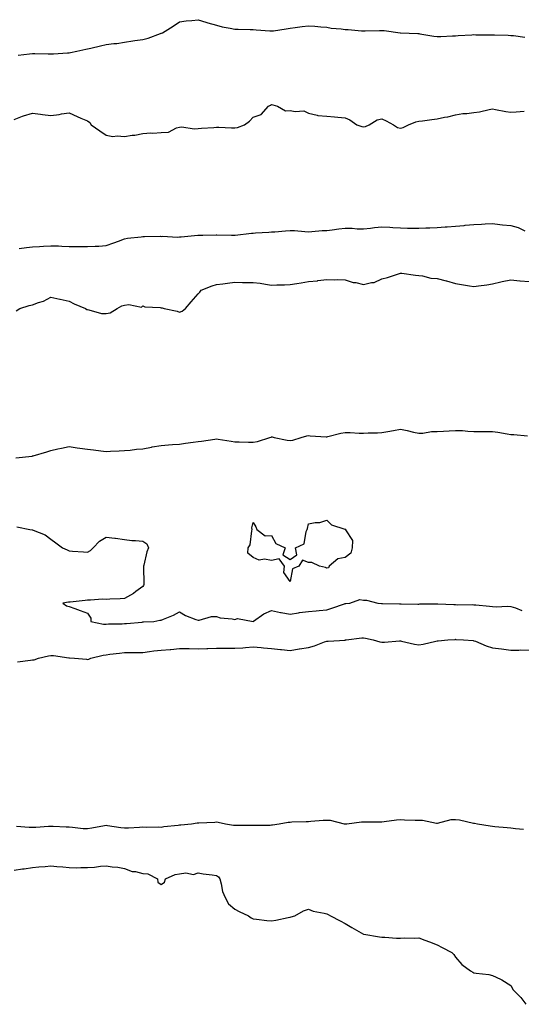
# Model space of a CAD drawing. Units: inches. Extents: x 1029203 to 1031843, y 7300538 to 7303178.
# Drawn here: x 1030021 to 1030294, y 7301234 to 7301769 of the extents above; entities that cross this region are included whole.
import ezdxf

# ---------------------------------------------------------------- set-up
doc = ezdxf.new("R2010")
doc.units = ezdxf.units.IN
doc.header["$MEASUREMENT"] = 0
doc.layers.add('Contour_10297300', color=7, linetype='Continuous', true_color=0x656614)

msp = doc.modelspace()

# ---------------------------------------------------------------- linework, layer by layer
at = {"layer": 'Contour_10297300'}
for points in [[(1030020.24, 7301749.72, 3175), (1030026.49, 7301750.36, 3175), (1030028.05, 7301750.55, 3175), (1030029.42, 7301750.56, 3175), (1030036.49, 7301750.36, 3175), (1030038.05, 7301750.36, 3175), (1030039.53, 7301750.43, 3175), (1030047.07, 7301750.95, 3175), (1030048.05, 7301751, 3175), (1030048.79, 7301751.17, 3175), (1030052.25, 7301751.92, 3175), (1030057.01, 7301752.96, 3175), (1030058.05, 7301753.19, 3175), (1030059.71, 7301753.57, 3175), (1030065.12, 7301754.86, 3175), (1030068.05, 7301755.53, 3175), (1030072.19, 7301756.06, 3175), (1030073.87, 7301756.1, 3175), (1030078.05, 7301756.77, 3175), (1030082.52, 7301757.44, 3175), (1030083.75, 7301757.62, 3175), (1030088.05, 7301758.26, 3175), (1030090.96, 7301759.01, 3175), (1030097.64, 7301761.51, 3175), (1030098.05, 7301761.64, 3175), (1030098.25, 7301761.71, 3175), (1030098.73, 7301761.92, 3175), (1030104.57, 7301765.41, 3175), (1030108.05, 7301767.78, 3175), (1030111.59, 7301768.38, 3175), (1030114.65, 7301768.53, 3175), (1030118.05, 7301768.99, 3175), (1030122.27, 7301767.7, 3175), (1030123.46, 7301767.33, 3175), (1030128.05, 7301765.95, 3175), (1030131.21, 7301765.08, 3175), (1030135.55, 7301764.42, 3175), (1030138.05, 7301763.84, 3175), (1030139.91, 7301763.78, 3175), (1030146.31, 7301763.66, 3175), (1030148.05, 7301763.59, 3175), (1030149.69, 7301763.56, 3175), (1030157.11, 7301762.86, 3175), (1030158.05, 7301762.85, 3175), (1030159.14, 7301763.01, 3175), (1030165.9, 7301764.07, 3175), (1030168.05, 7301764.4, 3175), (1030170.88, 7301764.76, 3175), (1030174.75, 7301765.22, 3175), (1030178.05, 7301765.65, 3175), (1030181.53, 7301765.4, 3175), (1030184.87, 7301765.1, 3175), (1030188.05, 7301764.87, 3175), (1030190.43, 7301764.3, 3175), (1030195.9, 7301764.06, 3175), (1030198.05, 7301763.69, 3175), (1030199.75, 7301763.62, 3175), (1030206.98, 7301763, 3175), (1030208.05, 7301762.95, 3175), (1030208.99, 7301762.87, 3175), (1030216.76, 7301763.2, 3175), (1030218.05, 7301763.11, 3175), (1030219.2, 7301763.08, 3175), (1030227.97, 7301761.92, 3175), (1030228.05, 7301761.91, 3175), (1030228.07, 7301761.91, 3175), (1030237.58, 7301761.45, 3175), (1030238.05, 7301761.4, 3175), (1030238.64, 7301761.33, 3175), (1030246.17, 7301760.04, 3175), (1030248.05, 7301759.84, 3175), (1030250.1, 7301759.87, 3175), (1030256.41, 7301760.27, 3175), (1030258.05, 7301760.3, 3175), (1030259.5, 7301760.48, 3175), (1030266.86, 7301760.73, 3175), (1030268.05, 7301760.86, 3175), (1030269.14, 7301760.82, 3175), (1030276.96, 7301760.82, 3175), (1030278.05, 7301760.78, 3175), (1030279.26, 7301760.71, 3175), (1030286.66, 7301760.54, 3175), (1030288.05, 7301760.46, 3175), (1030289.59, 7301760.38, 3175), (1030295.65, 7301759.53, 3175)], [(1030018.05, 7301714.74, 3174), (1030022.7, 7301716.56, 3174), (1030023.17, 7301716.8, 3174), (1030028.05, 7301718.13, 3174), (1030032.37, 7301717.61, 3174), (1030033.56, 7301717.44, 3174), (1030038.05, 7301716.94, 3174), (1030042.58, 7301717.4, 3174), (1030043.89, 7301717.76, 3174), (1030048.05, 7301718.28, 3174), (1030052.41, 7301716.28, 3174), (1030054.42, 7301715.54, 3174), (1030058.05, 7301714.09, 3174), (1030059.16, 7301713.03, 3174), (1030060, 7301711.92, 3174), (1030064.67, 7301708.54, 3174), (1030068.05, 7301706.27, 3174), (1030071.7, 7301705.57, 3174), (1030074.07, 7301705.9, 3174), (1030078.05, 7301705.48, 3174), (1030082.31, 7301706.18, 3174), (1030083.66, 7301706.31, 3174), (1030088.05, 7301707.16, 3174), (1030092.39, 7301707.57, 3174), (1030093.5, 7301707.37, 3174), (1030098.05, 7301707.62, 3174), (1030102.07, 7301707.89, 3174), (1030106.39, 7301710.26, 3174), (1030108.05, 7301710.54, 3174), (1030109.26, 7301710.71, 3174), (1030115.88, 7301709.75, 3174), (1030118.05, 7301709.93, 3174), (1030119.91, 7301710.06, 3174), (1030126.57, 7301710.43, 3174), (1030128.05, 7301710.52, 3174), (1030129.42, 7301710.55, 3174), (1030136.33, 7301710.2, 3174), (1030138.05, 7301710.23, 3174), (1030139.53, 7301710.43, 3174), (1030143.25, 7301711.92, 3174), (1030146.08, 7301713.9, 3174), (1030148.05, 7301716.02, 3174), (1030152.44, 7301717.54, 3174), (1030156.31, 7301721.92, 3174), (1030157.42, 7301722.55, 3174), (1030158.05, 7301722.83, 3174), (1030158.77, 7301722.64, 3174), (1030161.17, 7301721.92, 3174), (1030165.67, 7301719.54, 3174), (1030168.05, 7301719.72, 3174), (1030170.9, 7301719.07, 3174), (1030175.59, 7301719.45, 3174), (1030178.05, 7301718.15, 3174), (1030182.82, 7301717.16, 3174), (1030183.13, 7301716.99, 3174), (1030188.05, 7301716.58, 3174), (1030192.33, 7301716.2, 3174), (1030193.97, 7301715.99, 3174), (1030198.05, 7301715.6, 3174), (1030200.65, 7301714.53, 3174), (1030204.46, 7301711.92, 3174), (1030207.07, 7301710.94, 3174), (1030208.05, 7301710.73, 3174), (1030209.12, 7301710.86, 3174), (1030211.1, 7301711.92, 3174), (1030215.37, 7301714.6, 3174), (1030218.05, 7301715.09, 3174), (1030220.24, 7301714.1, 3174), (1030224.32, 7301711.92, 3174), (1030226.57, 7301710.43, 3174), (1030228.05, 7301710.03, 3174), (1030229.53, 7301710.45, 3174), (1030232.5, 7301711.92, 3174), (1030236.49, 7301713.48, 3174), (1030238.05, 7301713.77, 3174), (1030240.12, 7301713.99, 3174), (1030245.16, 7301714.8, 3174), (1030248.05, 7301715.07, 3174), (1030252.07, 7301715.94, 3174), (1030253.83, 7301716.13, 3174), (1030258.05, 7301717.34, 3174), (1030262, 7301717.97, 3174), (1030264.18, 7301718.06, 3174), (1030268.05, 7301718.56, 3174), (1030271.1, 7301718.87, 3174), (1030276.39, 7301720.25, 3174), (1030278.05, 7301720.48, 3174), (1030279.81, 7301720.15, 3174), (1030285.3, 7301719.17, 3174), (1030288.05, 7301718.65, 3174), (1030291, 7301718.96, 3174), (1030295.35, 7301719.22, 3174)], [(1030020.8, 7301644.66, 3173), (1030024.83, 7301645.13, 3173), (1030028.05, 7301645.56, 3173), (1030031.9, 7301645.77, 3173), (1030034.01, 7301645.97, 3173), (1030038.05, 7301646.16, 3173), (1030042.11, 7301645.98, 3173), (1030044.03, 7301645.94, 3173), (1030048.05, 7301645.79, 3173), (1030051.88, 7301645.76, 3173), (1030054.3, 7301645.67, 3173), (1030058.05, 7301645.64, 3173), (1030062.07, 7301645.94, 3173), (1030064.09, 7301645.88, 3173), (1030068.05, 7301646.25, 3173), (1030072.35, 7301647.61, 3173), (1030074.81, 7301648.69, 3173), (1030078.05, 7301649.91, 3173), (1030079.77, 7301650.19, 3173), (1030087.13, 7301650.99, 3173), (1030088.05, 7301651.13, 3173), (1030088.87, 7301651.1, 3173), (1030097.39, 7301651.26, 3173), (1030098.05, 7301651.23, 3173), (1030098.69, 7301651.29, 3173), (1030106.96, 7301650.84, 3173), (1030108.05, 7301650.9, 3173), (1030108.93, 7301651.03, 3173), (1030117.99, 7301651.86, 3173), (1030118.05, 7301651.87, 3173), (1030118.09, 7301651.87, 3173), (1030120.63, 7301651.92, 3173), (1030127.91, 7301652.06, 3173), (1030128.05, 7301652.05, 3173), (1030128.19, 7301652.05, 3173), (1030136.17, 7301651.92, 3173), (1030138.03, 7301651.89, 3173), (1030138.05, 7301651.89, 3173), (1030138.07, 7301651.89, 3173), (1030138.3, 7301651.92, 3173), (1030147.03, 7301652.93, 3173), (1030148.05, 7301653.01, 3173), (1030149.26, 7301653.12, 3173), (1030156.53, 7301653.44, 3173), (1030158.05, 7301653.59, 3173), (1030159.81, 7301653.67, 3173), (1030165.69, 7301654.27, 3173), (1030168.05, 7301654.37, 3173), (1030170.45, 7301654.32, 3173), (1030176.17, 7301653.79, 3173), (1030178.05, 7301653.75, 3173), (1030179.94, 7301653.8, 3173), (1030185.55, 7301654.41, 3173), (1030188.05, 7301654.48, 3173), (1030190.98, 7301654.85, 3173), (1030194.65, 7301655.32, 3173), (1030198.05, 7301655.75, 3173), (1030201.8, 7301655.68, 3173), (1030204.59, 7301655.37, 3173), (1030208.05, 7301655.29, 3173), (1030211.78, 7301655.65, 3173), (1030213.93, 7301656.03, 3173), (1030218.05, 7301656.36, 3173), (1030222.29, 7301656.16, 3173), (1030223.93, 7301656.03, 3173), (1030228.05, 7301655.83, 3173), (1030231.88, 7301655.74, 3173), (1030234.22, 7301655.75, 3173), (1030238.05, 7301655.68, 3173), (1030241.92, 7301655.8, 3173), (1030244.14, 7301655.82, 3173), (1030248.05, 7301655.95, 3173), (1030252.44, 7301656.31, 3173), (1030253.58, 7301656.38, 3173), (1030258.05, 7301656.77, 3173), (1030262.78, 7301657.19, 3173), (1030263.36, 7301657.24, 3173), (1030268.05, 7301657.65, 3173), (1030272.17, 7301657.79, 3173), (1030274.16, 7301658.03, 3173), (1030278.05, 7301658.2, 3173), (1030282.21, 7301657.75, 3173), (1030283.66, 7301657.54, 3173), (1030288.05, 7301657.12, 3173), (1030292.15, 7301656.01, 3173), (1030295.67, 7301654.31, 3173)], [(1030019.18, 7301610.79, 3172), (1030021.19, 7301611.92, 3172), (1030026.27, 7301613.71, 3172), (1030028.05, 7301613.94, 3172), (1030031.37, 7301615.23, 3172), (1030033.99, 7301615.98, 3172), (1030038.05, 7301618.23, 3172), (1030042.93, 7301617.05, 3172), (1030043.11, 7301616.99, 3172), (1030048.05, 7301615.99, 3172), (1030050.71, 7301614.58, 3172), (1030056.9, 7301611.92, 3172), (1030057.66, 7301611.52, 3172), (1030058.05, 7301611.38, 3172), (1030058.64, 7301611.33, 3172), (1030065.49, 7301609.35, 3172), (1030068.05, 7301609.21, 3172), (1030070.3, 7301609.67, 3172), (1030074.07, 7301611.92, 3172), (1030076.55, 7301613.41, 3172), (1030078.05, 7301613.73, 3172), (1030080.41, 7301614.27, 3172), (1030087.23, 7301612.74, 3172), (1030088.05, 7301613.52, 3172), (1030089.1, 7301612.97, 3172), (1030097.41, 7301612.57, 3172), (1030098.05, 7301612.39, 3172), (1030098.48, 7301612.34, 3172), (1030099.69, 7301611.92, 3172), (1030106.62, 7301610.5, 3172), (1030108.05, 7301610.05, 3172), (1030109.36, 7301610.62, 3172), (1030111.23, 7301611.92, 3172), (1030114.4, 7301615.58, 3172), (1030118.05, 7301620.03, 3172), (1030119.09, 7301620.88, 3172), (1030119.79, 7301621.92, 3172), (1030125.71, 7301624.26, 3172), (1030128.05, 7301625, 3172), (1030131.53, 7301625.4, 3172), (1030134.14, 7301625.84, 3172), (1030138.05, 7301626.24, 3172), (1030142.31, 7301626.18, 3172), (1030143.75, 7301626.22, 3172), (1030148.05, 7301626.17, 3172), (1030151.82, 7301625.69, 3172), (1030154.75, 7301625.22, 3172), (1030158.05, 7301624.78, 3172), (1030160.98, 7301624.85, 3172), (1030165.02, 7301624.95, 3172), (1030168.05, 7301625.03, 3172), (1030171.74, 7301625.6, 3172), (1030174.07, 7301625.9, 3172), (1030178.05, 7301626.6, 3172), (1030182.91, 7301627.07, 3172), (1030183.26, 7301627.14, 3172), (1030188.05, 7301627.69, 3172), (1030192.35, 7301627.62, 3172), (1030193.83, 7301627.7, 3172), (1030198.05, 7301627.64, 3172), (1030202.33, 7301626.2, 3172), (1030203.91, 7301626.05, 3172), (1030208.05, 7301625.09, 3172), (1030212.29, 7301626.16, 3172), (1030213.77, 7301626.21, 3172), (1030218.05, 7301628.14, 3172), (1030221.14, 7301628.84, 3172), (1030227.01, 7301630.88, 3172), (1030228.05, 7301631.18, 3172), (1030228.83, 7301631.14, 3172), (1030236.19, 7301630.07, 3172), (1030238.05, 7301629.99, 3172), (1030240.12, 7301629.85, 3172), (1030244.57, 7301628.43, 3172), (1030248.05, 7301628.32, 3172), (1030252.91, 7301627.07, 3172), (1030253.15, 7301627.01, 3172), (1030258.05, 7301625.62, 3172), (1030261.23, 7301625.1, 3172), (1030265.67, 7301624.31, 3172), (1030268.05, 7301623.91, 3172), (1030270.45, 7301624.32, 3172), (1030275.14, 7301624.83, 3172), (1030278.05, 7301625.42, 3172), (1030282.6, 7301626.46, 3172), (1030283.32, 7301626.65, 3172), (1030288.05, 7301627.67, 3172), (1030292.93, 7301627.04, 3172), (1030293.11, 7301626.97, 3172), (1030298.05, 7301626.6, 3172)], [(1030019.09, 7301530.89, 3171), (1030027.97, 7301531.83, 3171), (1030028.05, 7301531.84, 3171), (1030028.11, 7301531.85, 3171), (1030028.4, 7301531.92, 3171), (1030035.9, 7301534.07, 3171), (1030038.05, 7301534.89, 3171), (1030041.78, 7301535.66, 3171), (1030043.89, 7301536.08, 3171), (1030048.05, 7301536.95, 3171), (1030052.39, 7301536.26, 3171), (1030053.87, 7301536.09, 3171), (1030058.05, 7301535.47, 3171), (1030061.23, 7301535.1, 3171), (1030065.3, 7301534.66, 3171), (1030068.05, 7301534.35, 3171), (1030070.55, 7301534.42, 3171), (1030075.26, 7301534.71, 3171), (1030078.05, 7301534.79, 3171), (1030081.21, 7301535.07, 3171), (1030084.51, 7301535.46, 3171), (1030088.05, 7301535.77, 3171), (1030092.82, 7301536.69, 3171), (1030093.19, 7301536.78, 3171), (1030098.05, 7301537.59, 3171), (1030102.07, 7301537.9, 3171), (1030104.14, 7301538.01, 3171), (1030108.05, 7301538.29, 3171), (1030111.23, 7301538.74, 3171), (1030115.45, 7301539.31, 3171), (1030118.05, 7301539.67, 3171), (1030120, 7301539.96, 3171), (1030127.15, 7301541.02, 3171), (1030128.05, 7301541.15, 3171), (1030128.95, 7301541.03, 3171), (1030135.98, 7301539.86, 3171), (1030138.05, 7301539.59, 3171), (1030140.35, 7301539.62, 3171), (1030145.47, 7301539.34, 3171), (1030148.05, 7301539.37, 3171), (1030150.3, 7301539.67, 3171), (1030157.17, 7301541.92, 3171), (1030157.84, 7301542.14, 3171), (1030158.05, 7301542.19, 3171), (1030158.3, 7301542.17, 3171), (1030159.42, 7301541.92, 3171), (1030166.47, 7301540.35, 3171), (1030168.05, 7301540.19, 3171), (1030169.51, 7301540.45, 3171), (1030174.18, 7301541.92, 3171), (1030177.17, 7301542.81, 3171), (1030178.05, 7301542.92, 3171), (1030178.99, 7301542.86, 3171), (1030187.64, 7301542.32, 3171), (1030188.05, 7301542.3, 3171), (1030188.54, 7301542.4, 3171), (1030195.76, 7301544.2, 3171), (1030198.05, 7301544.66, 3171), (1030200.73, 7301544.6, 3171), (1030205.65, 7301544.33, 3171), (1030208.05, 7301544.26, 3171), (1030210.49, 7301544.37, 3171), (1030215.57, 7301544.41, 3171), (1030218.05, 7301544.52, 3171), (1030221.29, 7301545.16, 3171), (1030224.32, 7301545.65, 3171), (1030228.05, 7301546.46, 3171), (1030231.8, 7301545.66, 3171), (1030235.14, 7301544.82, 3171), (1030238.05, 7301544.16, 3171), (1030240.34, 7301544.2, 3171), (1030244.91, 7301545.06, 3171), (1030248.05, 7301545.1, 3171), (1030251.51, 7301545.37, 3171), (1030254.53, 7301545.43, 3171), (1030258.05, 7301545.73, 3171), (1030261.78, 7301545.65, 3171), (1030264.69, 7301545.28, 3171), (1030268.05, 7301545.18, 3171), (1030271.37, 7301545.23, 3171), (1030274.87, 7301545.1, 3171), (1030278.05, 7301545.17, 3171), (1030280.98, 7301544.84, 3171), (1030286.14, 7301543.84, 3171), (1030288.05, 7301543.59, 3171), (1030289.65, 7301543.53, 3171), (1030297.15, 7301542.81, 3171)], [(1030019.46, 7301493.33, 3170), (1030026.57, 7301491.92, 3170), (1030027.84, 7301491.71, 3170), (1030028.05, 7301491.71, 3170), (1030028.48, 7301491.5, 3170), (1030035.02, 7301488.9, 3170), (1030038.05, 7301486.69, 3170), (1030040.78, 7301484.65, 3170), (1030044.38, 7301481.92, 3170), (1030046.9, 7301480.76, 3170), (1030048.05, 7301480.2, 3170), (1030049.85, 7301480.11, 3170), (1030055.82, 7301479.69, 3170), (1030058.05, 7301479.59, 3170), (1030059.53, 7301480.43, 3170), (1030060.98, 7301481.92, 3170), (1030064.48, 7301485.5, 3170), (1030068.05, 7301487.72, 3170), (1030072.84, 7301487.14, 3170), (1030073.25, 7301487.11, 3170), (1030078.05, 7301486.49, 3170), (1030082.07, 7301485.94, 3170), (1030084.05, 7301485.92, 3170), (1030088.05, 7301485.51, 3170), (1030090.18, 7301484.05, 3170), (1030091.16, 7301481.92, 3170), (1030090.24, 7301479.72, 3170), (1030088.56, 7301472.43, 3170), (1030088.38, 7301471.92, 3170), (1030088.38, 7301471.58, 3170), (1030088.54, 7301462.42, 3170), (1030088.54, 7301461.92, 3170), (1030088.46, 7301461.5, 3170), (1030088.05, 7301460.97, 3170), (1030084.24, 7301458.1, 3170), (1030082.91, 7301457.06, 3170), (1030078.05, 7301454.4, 3170), (1030075.73, 7301454.24, 3170), (1030070.1, 7301453.98, 3170), (1030068.05, 7301453.84, 3170), (1030066.04, 7301453.94, 3170), (1030059.51, 7301453.39, 3170), (1030058.05, 7301453.47, 3170), (1030056.76, 7301453.2, 3170), (1030048.6, 7301452.46, 3170), (1030048.05, 7301452.37, 3170), (1030047.66, 7301452.31, 3170), (1030044.55, 7301451.92, 3170), (1030046.49, 7301450.37, 3170), (1030048.05, 7301449.95, 3170), (1030051.1, 7301448.87, 3170), (1030053.97, 7301447.84, 3170), (1030058.05, 7301446.44, 3170), (1030059.83, 7301443.71, 3170), (1030059.71, 7301441.92, 3170), (1030066.59, 7301440.46, 3170), (1030068.05, 7301440.34, 3170), (1030069.46, 7301440.52, 3170), (1030076.76, 7301440.63, 3170), (1030078.05, 7301440.78, 3170), (1030079.12, 7301440.84, 3170), (1030087.74, 7301441.6, 3170), (1030088.05, 7301441.62, 3170), (1030088.32, 7301441.65, 3170), (1030094.03, 7301441.92, 3170), (1030097.35, 7301442.63, 3170), (1030098.05, 7301442.55, 3170), (1030099.2, 7301443.07, 3170), (1030104.67, 7301445.29, 3170), (1030108.05, 7301447.14, 3170), (1030111.25, 7301445.12, 3170), (1030116.94, 7301443.02, 3170), (1030118.05, 7301442.53, 3170), (1030118.66, 7301442.54, 3170), (1030125.39, 7301444.59, 3170), (1030128.05, 7301444.61, 3170), (1030130.02, 7301443.89, 3170), (1030136.59, 7301443.38, 3170), (1030138.05, 7301443.03, 3170), (1030139.55, 7301443.43, 3170), (1030148.01, 7301441.95, 3170), (1030148.05, 7301441.99, 3170), (1030148.23, 7301442.1, 3170), (1030153.91, 7301446.06, 3170), (1030158.05, 7301447.86, 3170), (1030162.84, 7301446.7, 3170), (1030163.28, 7301446.69, 3170), (1030168.05, 7301445.86, 3170), (1030172.74, 7301446.61, 3170), (1030173.19, 7301446.77, 3170), (1030178.05, 7301447.23, 3170), (1030182.29, 7301447.68, 3170), (1030183.97, 7301447.84, 3170), (1030188.05, 7301448.26, 3170), (1030190.88, 7301449.08, 3170), (1030197.64, 7301451.51, 3170), (1030198.05, 7301451.64, 3170), (1030198.32, 7301451.64, 3170), (1030200.49, 7301451.92, 3170), (1030206.1, 7301453.87, 3170), (1030208.05, 7301453.5, 3170), (1030209.67, 7301453.55, 3170), (1030215.71, 7301451.92, 3170), (1030217.78, 7301451.65, 3170), (1030218.05, 7301451.64, 3170), (1030218.34, 7301451.63, 3170), (1030227.66, 7301451.53, 3170), (1030228.05, 7301451.51, 3170), (1030228.46, 7301451.52, 3170), (1030237.5, 7301451.37, 3170), (1030238.05, 7301451.38, 3170), (1030238.58, 7301451.39, 3170), (1030247.62, 7301451.48, 3170), (1030248.05, 7301451.49, 3170), (1030248.46, 7301451.5, 3170), (1030257.17, 7301451.04, 3170), (1030258.05, 7301451.06, 3170), (1030259.01, 7301450.96, 3170), (1030267.23, 7301451.1, 3170), (1030268.05, 7301450.99, 3170), (1030269.09, 7301450.88, 3170), (1030276.43, 7301450.29, 3170), (1030278.05, 7301450.09, 3170), (1030280.04, 7301449.93, 3170), (1030286.31, 7301450.18, 3170), (1030288.05, 7301450, 3170), (1030290.69, 7301449.27, 3170), (1030294.05, 7301447.92, 3170)], [(1030019.94, 7301420.03, 3169), (1030027.01, 7301420.88, 3169), (1030028.05, 7301421.02, 3169), (1030028.89, 7301421.09, 3169), (1030031.35, 7301421.92, 3169), (1030036.78, 7301423.19, 3169), (1030038.05, 7301423.38, 3169), (1030039.44, 7301423.31, 3169), (1030047.85, 7301422.12, 3169), (1030048.05, 7301422.11, 3169), (1030048.23, 7301422.1, 3169), (1030050.84, 7301421.92, 3169), (1030057.44, 7301421.31, 3169), (1030058.05, 7301421.19, 3169), (1030058.66, 7301421.31, 3169), (1030059.79, 7301421.92, 3169), (1030066.39, 7301423.57, 3169), (1030068.05, 7301423.77, 3169), (1030070.18, 7301424.06, 3169), (1030075.39, 7301424.57, 3169), (1030078.05, 7301424.97, 3169), (1030081.16, 7301425.03, 3169), (1030084.92, 7301425.05, 3169), (1030088.05, 7301425.1, 3169), (1030091.68, 7301425.54, 3169), (1030094.09, 7301425.88, 3169), (1030098.05, 7301426.34, 3169), (1030102.85, 7301426.72, 3169), (1030103.25, 7301426.72, 3169), (1030108.05, 7301427.19, 3169), (1030112.8, 7301427.17, 3169), (1030113.23, 7301427.11, 3169), (1030118.05, 7301427.1, 3169), (1030122.78, 7301427.19, 3169), (1030123.38, 7301427.24, 3169), (1030128.05, 7301427.35, 3169), (1030132.64, 7301427.33, 3169), (1030133.52, 7301427.39, 3169), (1030138.05, 7301427.36, 3169), (1030142.35, 7301427.63, 3169), (1030143.93, 7301427.8, 3169), (1030148.05, 7301428.09, 3169), (1030152.29, 7301427.68, 3169), (1030153.64, 7301427.52, 3169), (1030158.05, 7301427.12, 3169), (1030162.84, 7301426.7, 3169), (1030163.36, 7301426.61, 3169), (1030168.05, 7301426.15, 3169), (1030172.99, 7301426.98, 3169), (1030173.13, 7301427, 3169), (1030178.05, 7301427.81, 3169), (1030181.33, 7301428.65, 3169), (1030186.88, 7301430.74, 3169), (1030188.05, 7301431.11, 3169), (1030188.75, 7301431.21, 3169), (1030197.95, 7301431.81, 3169), (1030198.05, 7301431.83, 3169), (1030198.15, 7301431.83, 3169), (1030198.64, 7301431.92, 3169), (1030207.03, 7301432.94, 3169), (1030208.05, 7301432.95, 3169), (1030209.01, 7301432.88, 3169), (1030213.25, 7301431.92, 3169), (1030216.94, 7301430.8, 3169), (1030218.05, 7301430.68, 3169), (1030219.42, 7301430.56, 3169), (1030227.56, 7301431.44, 3169), (1030228.05, 7301431.37, 3169), (1030228.71, 7301431.26, 3169), (1030235.69, 7301429.57, 3169), (1030238.05, 7301429.19, 3169), (1030240.45, 7301429.51, 3169), (1030247.29, 7301431.16, 3169), (1030248.05, 7301431.29, 3169), (1030248.56, 7301431.4, 3169), (1030253.87, 7301431.92, 3169), (1030257.8, 7301432.16, 3169), (1030258.05, 7301432.18, 3169), (1030258.28, 7301432.15, 3169), (1030262.39, 7301431.92, 3169), (1030267.6, 7301431.46, 3169), (1030268.05, 7301431.4, 3169), (1030268.87, 7301431.1, 3169), (1030274.77, 7301428.64, 3169), (1030278.05, 7301427.62, 3169), (1030282.97, 7301427, 3169), (1030283.11, 7301426.99, 3169), (1030288.05, 7301426.28, 3169), (1030292.41, 7301426.28, 3169), (1030293.58, 7301426.39, 3169), (1030298.05, 7301426.38, 3169)], [(1030019.34, 7301330.62, 3168), (1030026.19, 7301330.07, 3168), (1030028.05, 7301330.05, 3168), (1030029.83, 7301330.15, 3168), (1030036.7, 7301330.57, 3168), (1030038.05, 7301330.65, 3168), (1030039.38, 7301330.58, 3168), (1030046.39, 7301330.27, 3168), (1030048.05, 7301330.19, 3168), (1030049.85, 7301330.12, 3168), (1030055.55, 7301329.42, 3168), (1030058.05, 7301329.34, 3168), (1030060.28, 7301329.69, 3168), (1030067.15, 7301331.02, 3168), (1030068.05, 7301331.17, 3168), (1030068.91, 7301331.06, 3168), (1030076.06, 7301329.92, 3168), (1030078.05, 7301329.66, 3168), (1030080.18, 7301329.78, 3168), (1030086.29, 7301330.16, 3168), (1030088.05, 7301330.26, 3168), (1030089.79, 7301330.17, 3168), (1030096.35, 7301330.23, 3168), (1030098.05, 7301330.13, 3168), (1030099.5, 7301330.48, 3168), (1030107.29, 7301331.16, 3168), (1030108.05, 7301331.3, 3168), (1030108.64, 7301331.33, 3168), (1030114.48, 7301331.92, 3168), (1030117.6, 7301332.38, 3168), (1030118.05, 7301332.4, 3168), (1030118.56, 7301332.44, 3168), (1030127.13, 7301332.84, 3168), (1030128.05, 7301332.91, 3168), (1030128.93, 7301332.8, 3168), (1030132.91, 7301331.92, 3168), (1030137.37, 7301331.25, 3168), (1030138.05, 7301331.17, 3168), (1030138.87, 7301331.1, 3168), (1030147.33, 7301331.19, 3168), (1030148.05, 7301331.11, 3168), (1030148.79, 7301331.18, 3168), (1030157.35, 7301331.22, 3168), (1030158.05, 7301331.28, 3168), (1030158.62, 7301331.36, 3168), (1030162.19, 7301331.92, 3168), (1030167.13, 7301332.84, 3168), (1030168.05, 7301332.84, 3168), (1030169.03, 7301332.9, 3168), (1030176.82, 7301333.15, 3168), (1030178.05, 7301333.23, 3168), (1030179.42, 7301333.29, 3168), (1030186.1, 7301333.88, 3168), (1030188.05, 7301333.97, 3168), (1030189.92, 7301333.8, 3168), (1030197.48, 7301331.92, 3168), (1030197.95, 7301331.81, 3168), (1030198.05, 7301331.81, 3168), (1030198.15, 7301331.81, 3168), (1030198.95, 7301331.92, 3168), (1030206.94, 7301333.03, 3168), (1030208.05, 7301332.96, 3168), (1030209.09, 7301332.96, 3168), (1030216.92, 7301333.04, 3168), (1030218.05, 7301333.04, 3168), (1030219.32, 7301333.18, 3168), (1030225.96, 7301334.01, 3168), (1030228.05, 7301334.22, 3168), (1030230.28, 7301334.15, 3168), (1030236.02, 7301333.94, 3168), (1030238.05, 7301333.88, 3168), (1030240.02, 7301333.89, 3168), (1030247.76, 7301332.21, 3168), (1030248.05, 7301332.21, 3168), (1030248.32, 7301332.2, 3168), (1030255.73, 7301334.23, 3168), (1030258.05, 7301334.2, 3168), (1030260.14, 7301334.01, 3168), (1030267.76, 7301332.21, 3168), (1030268.05, 7301332.18, 3168), (1030268.3, 7301332.17, 3168), (1030269.89, 7301331.92, 3168), (1030276.94, 7301330.82, 3168), (1030278.05, 7301330.69, 3168), (1030279.46, 7301330.51, 3168), (1030286.06, 7301329.93, 3168), (1030288.05, 7301329.67, 3168), (1030290.57, 7301329.4, 3168), (1030295.06, 7301328.94, 3168)], [(1030018.05, 7301306.64, 3167), (1030022.58, 7301307.38, 3167), (1030023.62, 7301307.49, 3167), (1030028.05, 7301308.13, 3167), (1030031.55, 7301308.43, 3167), (1030034.87, 7301308.74, 3167), (1030038.05, 7301309.01, 3167), (1030041.31, 7301308.66, 3167), (1030044.63, 7301308.5, 3167), (1030048.05, 7301308.08, 3167), (1030051.92, 7301308.05, 3167), (1030054.26, 7301308.13, 3167), (1030058.05, 7301308.11, 3167), (1030061.72, 7301308.25, 3167), (1030064.98, 7301308.86, 3167), (1030068.05, 7301309.02, 3167), (1030071.45, 7301308.52, 3167), (1030074.46, 7301308.33, 3167), (1030078.05, 7301307.69, 3167), (1030082.17, 7301306.03, 3167), (1030084.07, 7301305.9, 3167), (1030088.05, 7301304.92, 3167), (1030090.75, 7301304.63, 3167), (1030096.02, 7301301.92, 3167), (1030096.25, 7301300.12, 3167), (1030098.05, 7301298.88, 3167), (1030099.79, 7301300.17, 3167), (1030100.39, 7301301.92, 3167), (1030105.55, 7301304.42, 3167), (1030108.05, 7301304.78, 3167), (1030111.39, 7301305.27, 3167), (1030115.53, 7301304.44, 3167), (1030118.05, 7301305.3, 3167), (1030120.92, 7301304.79, 3167), (1030125.73, 7301304.24, 3167), (1030128.05, 7301303.88, 3167), (1030129.14, 7301303.02, 3167), (1030129.89, 7301301.92, 3167), (1030130.71, 7301299.27, 3167), (1030131.29, 7301295.16, 3167), (1030132.85, 7301291.92, 3167), (1030134.53, 7301288.41, 3167), (1030138.05, 7301285.52, 3167), (1030140.45, 7301284.31, 3167), (1030145.49, 7301281.92, 3167), (1030146.96, 7301280.82, 3167), (1030148.05, 7301280.24, 3167), (1030149.92, 7301280.05, 3167), (1030155.47, 7301279.35, 3167), (1030158.05, 7301279.1, 3167), (1030160.39, 7301279.57, 3167), (1030167.01, 7301280.89, 3167), (1030168.05, 7301281.1, 3167), (1030168.69, 7301281.27, 3167), (1030170.76, 7301281.92, 3167), (1030175.35, 7301284.61, 3167), (1030178.05, 7301285.53, 3167), (1030180.65, 7301284.51, 3167), (1030186.57, 7301283.41, 3167), (1030188.05, 7301282.97, 3167), (1030188.75, 7301282.62, 3167), (1030190.04, 7301281.92, 3167), (1030195.35, 7301279.22, 3167), (1030198.05, 7301277.72, 3167), (1030201.6, 7301275.48, 3167), (1030207.95, 7301271.92, 3167), (1030208.05, 7301271.87, 3167), (1030208.11, 7301271.86, 3167), (1030216.62, 7301270.49, 3167), (1030218.05, 7301270.38, 3167), (1030219.59, 7301270.37, 3167), (1030225.94, 7301269.82, 3167), (1030228.05, 7301269.79, 3167), (1030230.1, 7301269.88, 3167), (1030235.92, 7301269.8, 3167), (1030238.05, 7301269.87, 3167), (1030241.31, 7301268.66, 3167), (1030243.87, 7301267.75, 3167), (1030248.05, 7301266.1, 3167), (1030250.75, 7301264.62, 3167), (1030256.1, 7301261.92, 3167), (1030257.03, 7301260.9, 3167), (1030258.05, 7301259.48, 3167), (1030261.55, 7301255.41, 3167), (1030266.23, 7301251.92, 3167), (1030267.37, 7301251.25, 3167), (1030268.05, 7301250.89, 3167), (1030269.34, 7301250.64, 3167), (1030276.1, 7301249.98, 3167), (1030278.05, 7301249.47, 3167), (1030282.56, 7301247.41, 3167), (1030283.28, 7301247.14, 3167), (1030288.05, 7301243.98, 3167), (1030288.85, 7301242.73, 3167), (1030289.22, 7301241.92, 3167), (1030293.6, 7301237.46, 3167), (1030296.17, 7301233.8, 3167)]]:
    msp.add_polyline3d(points, dxfattribs=at)
msp.add_polyline3d([(1030188.05, 7301470.94, 3170), (1030187.35, 7301471.22, 3170), (1030184.16, 7301471.92, 3170), (1030180, 7301473.87, 3170), (1030178.05, 7301474, 3170), (1030174.77, 7301475.2, 3170), (1030172.87, 7301471.92, 3170), (1030169.48, 7301470.49, 3170), (1030168.05, 7301463.56, 3170), (1030164.67, 7301468.55, 3170), (1030165.04, 7301471.92, 3170), (1030162.13, 7301476.01, 3170), (1030158.05, 7301475.04, 3170), (1030154.26, 7301475.71, 3170), (1030151.33, 7301475.2, 3170), (1030148.05, 7301476.67, 3170), (1030145.1, 7301478.97, 3170), (1030145.24, 7301481.92, 3170), (1030146.37, 7301483.61, 3170), (1030147.21, 7301491.08, 3170), (1030147.5, 7301491.92, 3170), (1030147.21, 7301492.75, 3170), (1030148.05, 7301495.61, 3170), (1030149.46, 7301493.33, 3170), (1030149.96, 7301491.92, 3170), (1030154.61, 7301488.47, 3170), (1030158.05, 7301488.55, 3170), (1030160.37, 7301484.24, 3170), (1030165.51, 7301481.92, 3170), (1030164.18, 7301478.05, 3170), (1030168.05, 7301475.54, 3170), (1030171.84, 7301478.13, 3170), (1030171.06, 7301481.92, 3170), (1030175.82, 7301484.15, 3170), (1030176.84, 7301490.71, 3170), (1030177.42, 7301491.92, 3170), (1030177.52, 7301492.45, 3170), (1030178.05, 7301494.97, 3170), (1030181.82, 7301495.68, 3170), (1030184.26, 7301495.7, 3170), (1030188.05, 7301496.88, 3170), (1030190.55, 7301494.41, 3170), (1030197.91, 7301492.05, 3170), (1030198.05, 7301491.99, 3170), (1030198.13, 7301491.99, 3170), (1030198.32, 7301491.92, 3170), (1030198.25, 7301491.72, 3170), (1030202.09, 7301485.97, 3170), (1030201.88, 7301481.92, 3170), (1030201.04, 7301478.93, 3170), (1030198.05, 7301476.75, 3170), (1030193.97, 7301476, 3170), (1030189.4, 7301471.92, 3170), (1030188.95, 7301471.03, 3170)], close=True, dxfattribs=at)

doc.saveas('drawing.dxf')
